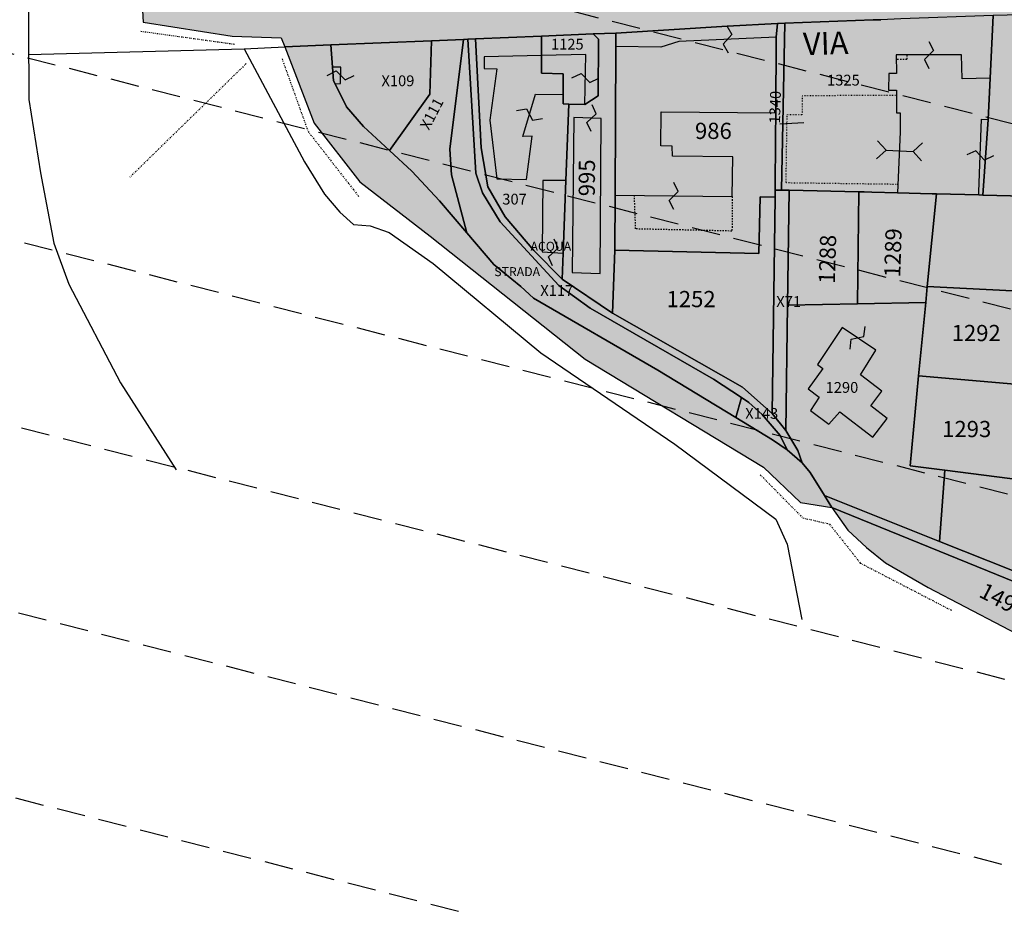
# Model space of a CAD drawing. Extents: x 1538956 to 1571595, y 5042519 to 5072519.
# Drawn here: x 1556199 to 1556418, y 5061417 to 5061613 of the extents above; entities that cross this region are included whole.
import ezdxf

# ---------------------------------------------------------------- set-up
doc = ezdxf.new("R2010")
doc.units = 0
doc.header["$LTSCALE"] = 2
doc.header["$MEASUREMENT"] = 0
for name, pattern in [('CONTINUA', [0]), ('FRECCETTA', [1, -1]), ('INTERNA', [0]), ('NASCOSTA2', [4.7625, 3.175, -1.5875]), ('PUNTEGGIATA', [0.15, 0.025, -0.125]), ('TRATTEGGIATA5', [0.3, 0.15, -0.15]), ('TRATTO-PUNTO', [0.4, 0.15, -0.125, 0, -0.125])]:
    doc.linetypes.add(name, pattern=pattern)
for name, color, linetype in [('base_cat_ACQUE', 92, 'CONTINUA'), ('base_cat_CONFINE', 92, 'CONTINUA'), ('base_cat_FABBRICATI', 92, 'CONTINUA'), ('base_cat_LINEEVARIE', 92, 'CONTINUA'), ('base_cat_PARTICELLE', 92, 'CONTINUA'), ('base_cat_ret_fabbricati', 254, 'CONTINUA'), ('base_cat_ret_foglio', 71, 'Continuous'), ('base_cat_SIMBOLI', 92, 'CONTINUA'), ('base_cat_STRADE', 92, 'CONTINUA'), ('base_cat_TESTI', 9, 'CONTINUA'), ('conica', 8, 'Continuous')]:
    doc.layers.add(name, color=color, linetype=linetype)

# ---------------------------------------------------------------- blocks, each defined once
blk = doc.blocks.new('9', base_point=(5, 5))
at = {"layer": 'base_cat_SIMBOLI'}
for p, q in [((2, 5), (4, 6)), ((4, 6), (6, 4)), ((6, 4), (8, 5))]:
    blk.add_line(p, q, dxfattribs=at)
blk = doc.blocks.new('4', base_point=(5, 5))
at = {"layer": 'base_cat_SIMBOLI'}
for p, q in [((0, 7), (2, 5)), ((8, 5), (10, 7)), ((0, 3), (2, 5)), ((2, 5), (8, 5)), ((8, 5), (10, 3))]:
    blk.add_line(p, q, dxfattribs=at)

msp = doc.modelspace()

# ---------------------------------------------------------------- hatches: boundary and pattern name
at = {"layer": 'base_cat_ret_fabbricati'}
h = msp.add_hatch(color=256, dxfattribs=at)
h.paths.add_polyline_path([(1556449.5, 5061659.37), (1556450.13, 5061659.68), (1556451.41, 5061660.11), (1556452.62, 5061660.34), (1556454.04, 5061660.42), (1556461.75, 5061659.92), (1556462.49, 5061672.26), (1556454.36, 5061672.85), (1556454.46, 5061674.3), (1556447.84, 5061674.27), (1556440.64, 5061674.25), (1556439.71, 5061658.27), (1556447.17, 5061657.82), (1556448.89, 5061659.08)])
h.paths.add_polyline_path([(1556463.7, 5061636.09), (1556464.96, 5061649.23), (1556453.5, 5061650.32), (1556452.29, 5061637.05)])
h.paths.add_polyline_path([(1557206.86, 5061672.14), (1557210.33, 5061673.19), (1557208.9, 5061678.07), (1557205.08, 5061676.96)])
h.paths.add_polyline_path([(1557040.97, 5061721.81), (1557038.25, 5061705.92), (1557042.27, 5061705.23), (1557041.93, 5061702.62), (1557051.09, 5061701.33), (1557051.49, 5061704.07), (1557062.13, 5061702.54), (1557061.58, 5061697.98), (1557069.36, 5061697), (1557069.7, 5061699.68), (1557072.34, 5061699.34), (1557072.65, 5061701.76), (1557078.98, 5061700.92), (1557079.18, 5061702.37), (1557084.05, 5061701.83), (1557083.76, 5061699.53), (1557092.69, 5061698.38), (1557093.09, 5061702.22), (1557094.99, 5061702.34), (1557095.13, 5061699.6), (1557101.24, 5061699.88), (1557101.3, 5061698.8), (1557110.83, 5061699), (1557111.04, 5061704.24), (1557109.21, 5061704.22), (1557109.01, 5061709.79), (1557118.14, 5061710.13), (1557118.02, 5061713.75), (1557126.92, 5061714.07), (1557127.04, 5061712.29), (1557138.77, 5061713.12), (1557138.71, 5061715.71), (1557144.54, 5061715.85), (1557150.9, 5061712.16), (1557149.25, 5061709.49), (1557155.78, 5061705.31), (1557157.22, 5061707.83), (1557163.93, 5061704.09), (1557162.7, 5061701.86), (1557173.72, 5061695.06), (1557179.81, 5061704.92), (1557177.78, 5061705.99), (1557176.15, 5061703.16), (1557174.01, 5061704.54), (1557175.57, 5061707.14), (1557172.67, 5061708.78), (1557171.67, 5061706.79), (1557168.77, 5061708.46), (1557171.82, 5061713.89), (1557167.9, 5061716.13), (1557165.78, 5061712.42), (1557162.58, 5061714.34), (1557163.73, 5061716.44), (1557161.49, 5061717.62), (1557160.2, 5061714.51), (1557157.29, 5061716.03), (1557159.08, 5061719.22), (1557157.4, 5061720.16), (1557155.52, 5061720.07), (1557155.38, 5061723.91), (1557150.87, 5061723.72), (1557150.98, 5061721.63), (1557147.59, 5061721.4), (1557147.4, 5061723.97), (1557144.77, 5061723.79), (1557144.61, 5061726.9), (1557139.41, 5061726.7), (1557139.56, 5061721.64), (1557141.52, 5061721.6), (1557141.41, 5061718.21), (1557137.88, 5061718.24), (1557137.72, 5061720.16), (1557126.46, 5061719.48), (1557126.15, 5061724.42), (1557118.85, 5061724.02), (1557118.8, 5061720.66), (1557114.75, 5061720.75), (1557114.68, 5061713.94), (1557106.23, 5061714.03), (1557106.32, 5061710.58), (1557094.18, 5061710.24), (1557094.21, 5061712.13), (1557089.12, 5061712.23), (1557088.91, 5061709.96), (1557081.91, 5061710.65), (1557082.1, 5061713.13), (1557077.8, 5061713.46), (1557077.81, 5061715.34), (1557075.03, 5061715.55), (1557075.26, 5061717.42), (1557067.48, 5061718.42), (1557066.74, 5061712.34), (1557069.26, 5061712.11), (1557068.62, 5061707.31), (1557063.6, 5061707.94), (1557064.18, 5061712.49), (1557061.87, 5061712.78), (1557061.72, 5061711.35), (1557058.39, 5061711.86), (1557059.31, 5061718.83), (1557055.51, 5061719.4), (1557054.22, 5061710.04), (1557051.02, 5061710.54), (1557051.72, 5061714.99), (1557048.92, 5061715.56), (1557048.07, 5061710.91), (1557046.26, 5061711.23), (1557047.12, 5061716.15), (1557044.62, 5061716.58), (1557044.14, 5061714.04), (1557042.41, 5061714.33), (1557043.47, 5061721.44)])
h.paths.add_polyline_path([(1556981.02, 5061809.41), (1556968.02, 5061809.41), (1556968.02, 5061798.63), (1556976.33, 5061798.59), (1556976.33, 5061800.06), (1556981.08, 5061800.1)])
h.paths.add_polyline_path([(1556673.03, 5061814.81), (1556678.97, 5061821.1), (1556672.13, 5061827.56), (1556669.86, 5061825.14), (1556668.49, 5061826.41), (1556660.09, 5061817.43), (1556667.07, 5061810.92), (1556668.05, 5061811.96), (1556669.91, 5061810.18), (1556673.69, 5061814.18)])
h.paths.add_polyline_path([(1556684.78, 5061818.08), (1556685.18, 5061821.95), (1556685.26, 5061822.78), (1556684.78, 5061823.26), (1556680.74, 5061827.26), (1556678.29, 5061825.13)])
h.paths.add_polyline_path([(1557202.55, 5061816.43), (1557202.87, 5061814.88), (1557209.32, 5061816.12), (1557211.25, 5061807.72), (1557214.48, 5061808.4), (1557214.71, 5061807.57), (1557225.98, 5061810.06), (1557223.45, 5061821.55), (1557212.38, 5061819.09), (1557211.02, 5061824.23), (1557201.42, 5061821.95)])
h.paths.add_polyline_path([(1556393.84, 5061601.54), (1556392.14, 5061601.56), (1556392.1, 5061597.84), (1556393.85, 5061597.83), (1556393.87, 5061592.79), (1556394.67, 5061592.8), (1556394.72, 5061588.54), (1556394.35, 5061580.14), (1556394.06, 5061575.02), (1556401.78, 5061574.83), (1556402.75, 5061574.8), (1556412.18, 5061574.56), (1556412.19, 5061575.26), (1556412.74, 5061591.41), (1556414.21, 5061591.35), (1556414.51, 5061597.37), (1556414.67, 5061600.47), (1556408.43, 5061600.36), (1556408.33, 5061605.69), (1556393.83, 5061605.65)])
h.paths.add_polyline_path([(1557293.3, 5061356.87), (1557293.37, 5061356.59), (1557294.08, 5061356.76), (1557294.01, 5061357.06), (1557293.79, 5061357.95), (1557294.54, 5061358.13), (1557296.84, 5061358.69), (1557301.31, 5061359.78), (1557299.36, 5061367.81), (1557299.04, 5061369.15), (1557298.7, 5061369.07), (1557296.58, 5061368.56), (1557293.23, 5061367.74), (1557291.7, 5061374.03), (1557292.94, 5061374.33), (1557292.71, 5061375.22), (1557291.45, 5061375.02), (1557280.66, 5061372.39), (1557281.68, 5061368.23), (1557281.78, 5061367.82), (1557282.61, 5061364.35), (1557281.56, 5061364.09), (1557281.94, 5061362.54), (1557282.99, 5061362.79), (1557284.7, 5061355.74), (1557293.08, 5061357.78)])
h.paths.add_polyline_path([(1557175.18, 5061780.36), (1557171.25, 5061779.43), (1557172.24, 5061775.49), (1557176.17, 5061776.42)])
h.paths.add_polyline_path([(1557165.84, 5061804.95), (1557164.52, 5061810.74), (1557153.8, 5061808.3), (1557155.12, 5061802.5), (1557156.02, 5061802.54), (1557157.61, 5061802.68), (1557158.81, 5061802.84), (1557160.01, 5061803.06), (1557161.19, 5061803.33), (1557162.36, 5061803.65), (1557163.52, 5061804.02), (1557164.69, 5061804.46)])
h.paths.add_polyline_path([(1556531.96, 5061588.08), (1556532.73, 5061588.07), (1556532.77, 5061591.19), (1556527.37, 5061591.22), (1556527.35, 5061593.02), (1556524.45, 5061592.99), (1556524.66, 5061588.14), (1556525.11, 5061588.13), (1556525.07, 5061585.21), (1556531.92, 5061585.13)])
h.paths.add_polyline_path([(1556541.61, 5061601.79), (1556541.44, 5061618.78), (1556528.88, 5061618.95), (1556529.49, 5061603.49), (1556534.5, 5061603.41), (1556534.48, 5061601.9)])
h.paths.add_polyline_path([(1557280.58, 5061390.82), (1557281.68, 5061385.85), (1557289.58, 5061387.65), (1557288.56, 5061392.2), (1557287.18, 5061391.87), (1557286.67, 5061394.04), (1557285.33, 5061393.71), (1557284.6, 5061396.88), (1557284.3, 5061396.83), (1557283.36, 5061396.62), (1557281.83, 5061396.26), (1557280.94, 5061396.06), (1557279.41, 5061395.7), (1557277, 5061395.17), (1557277.56, 5061392.63), (1557278.85, 5061392.89), (1557279.4, 5061390.52)])
h.paths.add_polyline_path([(1556268.56, 5061602.96), (1556268.8, 5061599.9), (1556269.14, 5061599.22), (1556270.31, 5061599.31), (1556270.37, 5061602.94)])
h.paths.add_polyline_path([(1556721.81, 5061719.43), (1556728.04, 5061719.43), (1556727.66, 5061730.61), (1556721.65, 5061730.61)])
h.paths.add_polyline_path([(1556737.53, 5061739.73), (1556735.58, 5061739.73), (1556735.49, 5061733.25), (1556737.53, 5061733.25)])
h.paths.add_polyline_path([(1556328.23, 5061591.54), (1556322.14, 5061591.74), (1556321.81, 5061557.31), (1556328.03, 5061557.11)])
h.paths.add_polyline_path([(1556554.74, 5061597.39), (1556556.24, 5061597.39), (1556556.24, 5061590.12), (1556566.44, 5061590.12), (1556566.44, 5061598.14), (1556565.27, 5061598.14), (1556565.27, 5061605.16), (1556554.74, 5061605.16)])
h.paths.add_polyline_path([(1556315, 5061605.52), (1556302.23, 5061605.26), (1556302.22, 5061602.61), (1556305.07, 5061602.54), (1556303.48, 5061591.17), (1556305.07, 5061578.16), (1556311.69, 5061577.96), (1556312.94, 5061587.61), (1556310.83, 5061587.51), (1556313.67, 5061596.92), (1556319.82, 5061596.86), (1556319.82, 5061601.43), (1556315, 5061601.62)])
h.paths.add_polyline_path([(1557296.93, 5061296.24), (1557291.63, 5061295.07), (1557293.6, 5061286.15), (1557302.33, 5061288.08), (1557300.51, 5061296.29), (1557297.09, 5061295.53)])
h.paths.add_polyline_path([(1556787.22, 5061730.38), (1556789.33, 5061730.93), (1556788.85, 5061742.16), (1556772.4, 5061740.31), (1556771.99, 5061744.74), (1556780.3, 5061749.42), (1556784.13, 5061749.31), (1556784.45, 5061754.74), (1556782.53, 5061754.84), (1556782.43, 5061759.21), (1556777.47, 5061759.42), (1556774.25, 5061756.68), (1556773.51, 5061758.16), (1556769.66, 5061755.65), (1556772.4, 5061752.16), (1556769.01, 5061750.7), (1556771.34, 5061746.05), (1556764.32, 5061745.48), (1556765.18, 5061728.25)])
h.paths.add_polyline_path([(1556498.53, 5061816.12), (1556503.55, 5061815.89), (1556503.71, 5061820.48), (1556501.3, 5061820.58), (1556501.45, 5061823.18), (1556499.09, 5061823.32), (1556498.86, 5061819.35)])
h.paths.add_polyline_path([(1556863.84, 5061724.16), (1556854.27, 5061723.71), (1556854.8, 5061712.94), (1556864.32, 5061713.43)])
h.paths.add_polyline_path([(1556508.24, 5061734.92), (1556504.87, 5061735), (1556504.96, 5061736.06), (1556503, 5061736.07), (1556502.91, 5061734.96), (1556499.12, 5061735.07), (1556498.5, 5061727.4), (1556503.03, 5061727.28), (1556504.91, 5061727.23), (1556508.63, 5061727.13), (1556508.69, 5061727.87), (1556510.8, 5061727.82), (1556510.75, 5061727.08), (1556514.9, 5061726.97), (1556514.95, 5061727.61), (1556516.92, 5061727.59), (1556517.5, 5061735.84), (1556514.65, 5061735.87), (1556514.58, 5061734.75), (1556511.08, 5061734.84), (1556511.17, 5061735.93), (1556508.33, 5061736.03)])
h.paths.add_polyline_path([(1556716.47, 5061651.9), (1556725.82, 5061652.27), (1556725.41, 5061660.09), (1556716.06, 5061659.6)])
h.paths.add_polyline_path([(1556981.18, 5061782.84), (1556978.75, 5061782.92), (1556978.86, 5061786.46), (1556968.91, 5061786.75), (1556968.61, 5061777.32), (1556975.65, 5061777.25), (1556975.59, 5061774.93), (1556980.95, 5061774.78)])
h.paths.add_polyline_path([(1557313.44, 5061789.5), (1557312.69, 5061792.95), (1557309.92, 5061792.34), (1557307.84, 5061801.84), (1557297.57, 5061799.59), (1557300.35, 5061789.2), (1557302.11, 5061789.58), (1557304.75, 5061777.58), (1557314.7, 5061779.77), (1557312.6, 5061789.32)])
h.paths.add_polyline_path([(1556688.92, 5061760.95), (1556684.48, 5061761.56), (1556681.67, 5061741.19), (1556682.91, 5061738.85), (1556692.12, 5061743.77)])
h.paths.add_polyline_path([(1556849.79, 5061783.54), (1556851.49, 5061779.06), (1556862.82, 5061783.06), (1556861.25, 5061788.24), (1556859.49, 5061787.81), (1556857.56, 5061793.41), (1556849.63, 5061790.66), (1556848.4, 5061793.89), (1556846.23, 5061793.01), (1556845.39, 5061795.56), (1556839.94, 5061793.48), (1556840.88, 5061791.15), (1556838.33, 5061790.24), (1556839.83, 5061785.73), (1556837.55, 5061785), (1556839.47, 5061779.96)])
h.paths.add_polyline_path([(1556827.04, 5061774.66), (1556825.78, 5061776.51), (1556827.31, 5061777.49), (1556823.25, 5061785.48), (1556803.39, 5061773.76), (1556809.3, 5061763.79), (1556813.14, 5061766.05), (1556817.19, 5061758.79), (1556829.39, 5061765.99), (1556825, 5061773.39)])
h.paths.add_polyline_path([(1556385.87, 5061534.62), (1556389.29, 5061540.09), (1556381.81, 5061545.07), (1556376.32, 5061536.9), (1556377.51, 5061536), (1556374.27, 5061531.47), (1556376.7, 5061529.62), (1556374.79, 5061526.69), (1556378.82, 5061523.61), (1556381.3, 5061526.37), (1556388.64, 5061520.77), (1556391.79, 5061524.92), (1556388.14, 5061527.71), (1556390.64, 5061530.99)])
h.paths.add_polyline_path([(1556897.38, 5061697.34), (1556906.49, 5061697.31), (1556906.57, 5061703.6), (1556897.62, 5061703.71)])
h.paths.add_polyline_path([(1557355.07, 5061401.63), (1557349.83, 5061422.28), (1557340.07, 5061419.72), (1557345.37, 5061398.64)])
h.paths.add_polyline_path([(1557293.13, 5061463.91), (1557291.86, 5061463.63), (1557292.12, 5061462.46), (1557293.26, 5061462.71), (1557294.46, 5061457.09), (1557298.27, 5061458.15), (1557298.59, 5061456.75), (1557305.85, 5061458.37), (1557303.3, 5061467.59), (1557304.61, 5061467.88), (1557302.74, 5061475.5), (1557297.05, 5061474.23), (1557297.72, 5061471.24), (1557291.73, 5061470.18)])
h.paths.add_polyline_path([(1556658.55, 5061560.12), (1556659.1, 5061568.91), (1556653, 5061569.36), (1556652.24, 5061560.6)])
h.paths.add_polyline_path([(1556992.69, 5061806.99), (1556992.58, 5061796.75), (1557000.2, 5061796.74), (1557000.2, 5061806.99)])
h.paths.add_polyline_path([(1556709, 5061710.39), (1556728.73, 5061711.48), (1556728.44, 5061717.36), (1556708.43, 5061716.4)])
h.paths.add_polyline_path([(1556271.75, 5061623.28), (1556255.23, 5061623.48), (1556255.06, 5061617.88), (1556272.03, 5061618.01)])
h.paths.add_polyline_path([(1557251.37, 5061727.64), (1557246.06, 5061741.64), (1557236.86, 5061737.71), (1557237.5, 5061736.01), (1557219.08, 5061728.53), (1557223.75, 5061716.24)])
h.paths.add_polyline_path([(1557321.53, 5061297.27), (1557316.51, 5061297.38), (1557318.55, 5061288.98), (1557322.85, 5061290.02), (1557323.27, 5061288.28), (1557327.59, 5061289.33), (1557326.3, 5061294.63), (1557325.29, 5061294.38), (1557324.25, 5061297.21)])
h.paths.add_polyline_path([(1556487.15, 5061687.16), (1556487.16, 5061684.14), (1556479.81, 5061684.54), (1556478.65, 5061667.96), (1556488.47, 5061667.34), (1556488.78, 5061676.33), (1556492.26, 5061676.21), (1556492.63, 5061686.84)])
h.paths.add_polyline_path([(1557316.51, 5061297.38), (1557321.53, 5061297.27), (1557321.53, 5061300.25), (1557322.63, 5061300.25), (1557323.31, 5061306.41), (1557317.72, 5061306.88), (1557317.41, 5061304.84), (1557316.57, 5061304.84), (1557315.28, 5061297.07)])
h.paths.add_polyline_path([(1556570.78, 5061837.61), (1556569.82, 5061826.31), (1556584.32, 5061824.32), (1556585.13, 5061833.69), (1556575.84, 5061834.76), (1556576.02, 5061836.94)])
h.paths.add_polyline_path([(1556271.46, 5061628.6), (1556257.42, 5061628.44), (1556255.23, 5061623.48), (1556271.75, 5061623.28)])
h.paths.add_polyline_path([(1556320.43, 5061577.79), (1556315.26, 5061577.74), (1556315.13, 5061561.94), (1556319.81, 5061561.62)])
h.paths.add_polyline_path([(1556295.23, 5061615.2), (1556294.62, 5061628.88), (1556271.46, 5061628.6), (1556271.75, 5061623.28), (1556272.03, 5061618.01), (1556290.08, 5061618.14), (1556290.17, 5061614.99)])
h.paths.add_polyline_path([(1556324.65, 5061594.61), (1556324.85, 5061605.72), (1556315, 5061605.52), (1556315, 5061601.62), (1556319.82, 5061601.43), (1556319.82, 5061596.86), (1556319.82, 5061594.79), (1556321.08, 5061594.75)])
h.paths.add_polyline_path([(1557293.88, 5061412.64), (1557284.69, 5061409.95), (1557285.8, 5061404.88), (1557295.22, 5061407.68)])
h.paths.add_polyline_path([(1557249.35, 5061751.84), (1557245.59, 5061767.34), (1557241.21, 5061766.5), (1557244.61, 5061750.66)])
h.paths.add_polyline_path([(1556987.35, 5061810.77), (1556987.35, 5061806.99), (1556992.69, 5061806.99), (1556992.73, 5061810.68)])
h.paths.add_polyline_path([(1556895.28, 5061707.52), (1556901.09, 5061705.85), (1556906.41, 5061722.05), (1556900.31, 5061722.28)])
h.paths.add_polyline_path([(1556740.94, 5061732.63), (1556748.22, 5061732.8), (1556748.16, 5061735.38), (1556740.88, 5061735.21)], flags=17)
h.paths.add_polyline_path([(1556763.87, 5061754.52), (1556758.58, 5061754.42), (1556759.97, 5061722.29), (1556787.5, 5061724.73), (1556787.22, 5061730.38), (1556765.18, 5061728.25), (1556764.32, 5061745.48)])
h.paths.add_polyline_path([(1556530.28, 5061741.24), (1556530.42, 5061749.44), (1556524.6, 5061749.18), (1556524.48, 5061740.55)])
h.paths.add_polyline_path([(1556530.68, 5061764.76), (1556524.81, 5061764.83), (1556524.6, 5061749.18), (1556530.42, 5061749.44)])
h.paths.add_polyline_path([(1556985.56, 5061763.32), (1556985.57, 5061772.02), (1556979, 5061772.1), (1556978.96, 5061767.74), (1556980.89, 5061767.72), (1556980.84, 5061763.38), (1556984.82, 5061763.33)])
h.paths.add_polyline_path([(1557061.17, 5061820.42), (1557060.77, 5061823.88), (1557060.25, 5061827.08), (1557051.93, 5061825.79), (1557052.12, 5061824.12), (1557052.18, 5061823.61), (1557052.61, 5061818.04)])
h.paths.add_polyline_path([(1556932.95, 5061753.11), (1556928.65, 5061753.18), (1556928.52, 5061745.5), (1556933.74, 5061745.41), (1556933.65, 5061739.76), (1556947.09, 5061739.53), (1556947.15, 5061742.7), (1556949.5, 5061742.66), (1556949.57, 5061746.91), (1556947.29, 5061746.95), (1556947.35, 5061750.65), (1556945.76, 5061750.67), (1556945.84, 5061755.47), (1556933, 5061755.69)])
h.paths.add_polyline_path([(1557307.9, 5061297.37), (1557307.41, 5061300.37), (1557302.87, 5061299.37), (1557303.45, 5061296.39), (1557304.65, 5061296.66)])
h.paths.add_polyline_path([(1556875.53, 5061775.62), (1556880.55, 5061774.98), (1556881.21, 5061780.43), (1556876.17, 5061781.07)])
h.paths.add_polyline_path([(1556709.72, 5061651.46), (1556705.26, 5061651.51), (1556696.42, 5061651.61), (1556696.26, 5061644.29), (1556683.18, 5061644.58), (1556682.95, 5061633.84), (1556688.51, 5061633.71), (1556688.57, 5061630.23), (1556693.76, 5061630.05), (1556702.05, 5061626.9), (1556706.04, 5061648.42)])
h.paths.add_polyline_path([(1556783.12, 5061649.74), (1556741.81, 5061649.91), (1556743.86, 5061624.39), (1556778, 5061627.23)])
h.paths.add_polyline_path([(1556367.04, 5061592.83), (1556367.13, 5061609.59), (1556345.54, 5061608.65), (1556341.51, 5061607.41), (1556331.48, 5061607.5), (1556331.36, 5061574.51), (1556357.39, 5061574.18), (1556357.49, 5061582.99), (1556344.1, 5061583.18), (1556344.03, 5061585.42), (1556341.5, 5061585.44), (1556341.57, 5061593.04)])
h.paths.add_polyline_path([(1557052.61, 5061818.04), (1557052.18, 5061823.61), (1557052.12, 5061824.12), (1557044.53, 5061822.72), (1557045.59, 5061816.22)])
h.paths.add_polyline_path([(1556791.68, 5061499.41), (1556793.38, 5061503.43), (1556791.69, 5061504.23), (1556795.14, 5061509.65), (1556792.66, 5061511.04), (1556786.8, 5061501.18), (1556790.01, 5061500.01)])
h.paths.add_polyline_path([(1556703.55, 5061626.22), (1556712.71, 5061622.97), (1556712.89, 5061650.01), (1556710.79, 5061649.98), (1556707.63, 5061648.44)])
h.paths.add_polyline_path([(1556900.34, 5061774.61), (1556888.51, 5061776.47), (1556887.88, 5061772.62), (1556885.34, 5061773.02), (1556884.38, 5061767), (1556898.75, 5061764.7)])
h.paths.add_polyline_path([(1556768.35, 5061655.6), (1556768.09, 5061661.27), (1556775.47, 5061661.73), (1556775.74, 5061655.95)], flags=16)
h.paths.add_polyline_path([(1556784.95, 5061651.51), (1556790.61, 5061663.54), (1556802.65, 5061677.55), (1556807.54, 5061682.33), (1556824.57, 5061690.09), (1556840.08, 5061696.37), (1556837.96, 5061725.63), (1556836.4, 5061747.15), (1556798.22, 5061743.33), (1556800.27, 5061708.17), (1556737.58, 5061702.68), (1556741.69, 5061651.46)])
h.paths.add_polyline_path([(1556793.19, 5061494.12), (1556802.19, 5061490.76), (1556804.29, 5061496.44), (1556795.41, 5061499.79)])
h.paths.add_polyline_path([(1557306.97, 5061341.74), (1557307.58, 5061338.61), (1557306.66, 5061338.41), (1557307.48, 5061334.72), (1557305.18, 5061334.13), (1557305.91, 5061330.17), (1557305.08, 5061329.97), (1557306, 5061325.73), (1557308.4, 5061326.13), (1557309.1, 5061323.18), (1557310.02, 5061323.38), (1557311.34, 5061317.75), (1557314.84, 5061318.35), (1557315.23, 5061317.4), (1557316.9, 5061317.91), (1557316.56, 5061319.85), (1557317.85, 5061320.15), (1557317.03, 5061324.21), (1557315.56, 5061323.91), (1557314.75, 5061327.04), (1557315.32, 5061327.18), (1557312.57, 5061338.76), (1557312.09, 5061338.74), (1557310.99, 5061342.81), (1557311.65, 5061343.01), (1557310.79, 5061346.3), (1557306.43, 5061345.25), (1557307.61, 5061341.94)])
h.paths.add_polyline_path([(1556783.12, 5061649.74), (1556778, 5061627.23), (1556843.32, 5061632.68), (1556839.18, 5061689.65), (1556831.14, 5061686.96), (1556817.36, 5061681.25), (1556812.79, 5061678.84), (1556808.92, 5061676.58), (1556805.19, 5061673.88), (1556788.3, 5061650.81), (1556785.11, 5061649.73)])
h.paths.add_polyline_path([(1556806.34, 5061534.06), (1556803.21, 5061528.79), (1556805.08, 5061527.89), (1556799.85, 5061516.67), (1556804.4, 5061514.74), (1556806.76, 5061520.28), (1556809.97, 5061518.92), (1556813, 5061526.07), (1556810.21, 5061527.26), (1556812.07, 5061531.63)])
h.paths.add_polyline_path([(1556925.23, 5061763.02), (1556919.88, 5061763.02), (1556919.94, 5061756.28), (1556925.23, 5061756.28)])
h.paths.add_polyline_path([(1556500.03, 5061839.46), (1556499.6, 5061832.02), (1556521.26, 5061831.32), (1556521.56, 5061839.15)])
h.paths.add_polyline_path([(1557277.54, 5061831.7), (1557278.84, 5061825.1), (1557283.18, 5061825.45), (1557283.64, 5061823.1), (1557289.51, 5061824.12), (1557289.1, 5061826.34), (1557293.92, 5061826.98), (1557292.94, 5061831.62)])
at = {"layer": 'base_cat_ret_foglio'}
msp.add_hatch(color=256, dxfattribs=at).paths.add_polyline_path([(1557303.7, 5061229.13), (1557309.41, 5061226.75), (1557334.53, 5061231.37), (1557354.71, 5061230.19), (1557354.79, 5061233.41), (1557355.45, 5061260.97), (1557355.59, 5061266.82), (1557355.71, 5061271.97), (1557355.9, 5061280.07), (1557355.97, 5061283), (1557356.49, 5061304.81), (1557356.78, 5061316.98), (1557356.83, 5061332.68), (1557356.97, 5061383.45), (1557356.99, 5061393.44), (1557357, 5061397.35), (1557357.14, 5061407.03), (1557357.45, 5061429.22), (1557357.73, 5061449.22), (1557357.99, 5061467.82), (1557358.43, 5061499.25), (1557358.77, 5061523.07), (1557358.84, 5061528.58), (1557358.91, 5061533.37), (1557359.01, 5061540.41), (1557359.89, 5061603.12), (1557360.19, 5061624.94), (1557360.74, 5061665.28), (1557361.51, 5061721.99), (1557361.79, 5061738.11), (1557362.43, 5061773.46), (1557363.46, 5061831.35), (1557339.38, 5061831.38), (1557312.63, 5061831.52), (1557295.27, 5061831.61), (1557292.94, 5061831.62), (1557277.54, 5061831.7), (1557272.67, 5061831.73), (1557263.02, 5061831.78), (1557256.79, 5061831.81), (1557243.52, 5061831.96), (1557198.57, 5061832.45), (1557171.63, 5061832.74), (1557170.53, 5061832.76), (1557168.85, 5061832.78), (1557161.24, 5061832.89), (1557159.15, 5061832.92), (1557113.67, 5061833.58), (1557084.51, 5061834), (1557059.05, 5061834.36), (1557058.39, 5061838.35), (1557050.67, 5061839.44), (1557050.59, 5061837.43), (1557042.89, 5061837.18), (1557043.07, 5061834.95), (1557034.57, 5061835.04), (1557032.05, 5061835.07), (1557011.83, 5061835.29), (1556942.89, 5061836.07), (1556938.66, 5061836.11), (1556934, 5061836.17), (1556932.01, 5061836.19), (1556924.58, 5061836.27), (1556912.16, 5061836.41), (1556894.38, 5061836.61), (1556884.04, 5061836.72), (1556877.36, 5061836.8), (1556873.18, 5061836.84), (1556855.56, 5061836.89), (1556834, 5061836.96), (1556823.17, 5061836.99), (1556803.71, 5061837.04), (1556787.44, 5061837.09), (1556783.51, 5061837.1), (1556744.27, 5061837.21), (1556729.13, 5061837.25), (1556696.43, 5061837.35), (1556689.12, 5061837.37), (1556670.48, 5061837.42), (1556667.5, 5061840.7), (1556665.18, 5061837.43), (1556655.79, 5061837.46), (1556652.44, 5061833.87), (1556646.32, 5061829.01), (1556638.69, 5061825.32), (1556623.85, 5061822.64), (1556621.76, 5061823.65), (1556621, 5061825.41), (1556622.18, 5061837.74), (1556616.12, 5061837.83), (1556529.19, 5061839.05), (1556521.56, 5061839.15), (1556500.03, 5061839.46), (1556483.65, 5061839.68), (1556469.04, 5061802.06), (1556457.47, 5061778.17), (1556438.34, 5061749.22), (1556422.41, 5061730.49), (1556415.35, 5061725.48), (1556384.5, 5061714.02), (1556356.25, 5061706.06), (1556326.97, 5061704.91), (1556318.89, 5061703.76), (1556301.38, 5061698.61), (1556287.77, 5061692.45), (1556279.16, 5061687.06), (1556270.17, 5061680.77), (1556239.34, 5061654.56), (1556231.76, 5061642.75), (1556228.8, 5061632.11), (1556226.27, 5061616.89), (1556226.48, 5061612.94), (1556246.22, 5061609.85), (1556257.16, 5061609.44), (1556257.92, 5061607.46), (1556264.48, 5061590.5), (1556274.62, 5061577.48), (1556290.27, 5061565.38), (1556324.69, 5061538.09), (1556364.33, 5061514.1), (1556372.55, 5061506.24), (1556379.49, 5061505.13), (1556383.03, 5061500.06), (1556387.2, 5061496.21), (1556391.41, 5061492.83), (1556400.92, 5061487.35), (1556450.26, 5061461.56), (1556452.71, 5061455.21), (1556498.35, 5061427.45), (1556507.49, 5061421.61), (1556521.59, 5061410.58), (1556528.48, 5061403.95), (1556537.68, 5061391.3), (1556542.53, 5061384.09), (1556554.6, 5061356.91), (1556557.88, 5061350.93), (1556567.58, 5061343.41), (1556579.38, 5061337.41), (1556596.35, 5061332.69), (1556607.74, 5061327.49), (1556623.18, 5061317.67), (1556634.88, 5061308.72), (1556656.83, 5061289.59), (1556669.19, 5061279.92), (1556678.88, 5061273.42), (1556692.98, 5061265), (1556700.13, 5061258.3), (1556716.02, 5061234.88), (1556726.89, 5061223.04), (1556750.75, 5061208.18), (1556774.27, 5061193.68), (1556788.56, 5061187.04), (1556824.66, 5061175.52), (1556855.54, 5061162.2), (1556872.72, 5061154.49), (1556872.84, 5061159.18), (1556874.79, 5061233.6), (1556877.57, 5061298.11), (1556877.85, 5061341.83), (1556878.17, 5061374.79), (1556878.27, 5061450.44), (1556879.39, 5061521.55), (1556878.44, 5061565.3), (1556879.48, 5061571.62), (1556882.03, 5061576.33), (1556947.29, 5061554.18), (1556958.33, 5061548.99), (1556985, 5061548.59), (1557013.88, 5061550.58), (1557027.65, 5061551.99), (1557032.37, 5061548.88), (1557033.6, 5061545.96), (1557035.49, 5061543.22), (1557037.75, 5061541.62), (1557042.62, 5061541.41), (1557074.52, 5061527.26), (1557112.17, 5061510.66), (1557168.87, 5061486.09), (1557196.14, 5061473.07), (1557246.71, 5061450.17), (1557249.54, 5061448), (1557250.76, 5061445.55), (1557252.57, 5061440.1), (1557253.66, 5061436.8), (1557255.05, 5061420.07), (1557257.95, 5061405.16), (1557268.91, 5061360.26), (1557274.82, 5061335.28), (1557279.87, 5061303.63), (1557285.77, 5061271.46), (1557295.88, 5061233.08)])

# ---------------------------------------------------------------- linework, layer by layer
at = {"layer": 'base_cat_ACQUE'}
for points in [[(1556298.6, 5061609.16), (1556300.4, 5061579.42), (1556301.86, 5061575.02), (1556305.78, 5061568.58), (1556318.84, 5061554.42), (1556325.78, 5061549.37), (1556353.24, 5061533.61), (1556359.46, 5061529.53), (1556361.07, 5061528.47), (1556364, 5061525.78), (1556368, 5061521.14), (1556369.54, 5061517.93), (1556372.89, 5061515.07), (1556371.92, 5061517.79), (1556369.31, 5061522.2), (1556366.21, 5061526.03), (1556359.66, 5061531.86), (1556330.79, 5061548.32), (1556319.59, 5061555.86), (1556313.31, 5061562.21), (1556306.95, 5061569.71), (1556303.03, 5061576.32), (1556301.56, 5061585.04), (1556300.34, 5061609.23), (1556298.6, 5061609.16)], [(1556457.33, 5061551.29), (1556455.44, 5061531.13), (1556455.28, 5061529.45), (1556455.1, 5061527.6), (1556454.01, 5061515.96), (1556453.07, 5061507), (1556450.54, 5061482.95), (1556448.75, 5061480.38), (1556446.29, 5061480.5), (1556403.45, 5061497.57), (1556377.85, 5061507.77), (1556379.49, 5061505.13), (1556441.95, 5061479.74), (1556446.35, 5061478.76), (1556450.1, 5061478.93), (1556451.5, 5061481.14), (1556452.06, 5061482.02), (1556461.86, 5061583.66), (1556460.38, 5061583.66), (1556459.41, 5061573.36), (1556457.33, 5061551.29)]]:
    msp.add_lwpolyline(points, close=True, dxfattribs=at)
at = {"layer": 'base_cat_CONFINE'}
msp.add_lwpolyline([(1556226.27, 5061616.89), (1556226.48, 5061612.94), (1556246.22, 5061609.85), (1556257.16, 5061609.44), (1556257.92, 5061607.46), (1556264.48, 5061590.5), (1556274.62, 5061577.48), (1556290.27, 5061565.38), (1556324.69, 5061538.09), (1556364.33, 5061514.1), (1556372.55, 5061506.24), (1556379.49, 5061505.13), (1556383.03, 5061500.06), (1556387.2, 5061496.21), (1556391.41, 5061492.83), (1556400.92, 5061487.35), (1556450.26, 5061461.56)], dxfattribs=at)
at = {"layer": 'base_cat_FABBRICATI'}
for points in [[(1556367.04, 5061592.83), (1556367.13, 5061609.59), (1556345.54, 5061608.65), (1556341.51, 5061607.41), (1556331.48, 5061607.5), (1556331.36, 5061574.51), (1556357.39, 5061574.18), (1556357.49, 5061582.99), (1556344.1, 5061583.18), (1556344.03, 5061585.42), (1556341.5, 5061585.44), (1556341.57, 5061593.04), (1556367.04, 5061592.83)], [(1556315, 5061605.52), (1556302.23, 5061605.26), (1556302.22, 5061602.61), (1556305.07, 5061602.54), (1556303.48, 5061591.17), (1556305.07, 5061578.16), (1556311.69, 5061577.96), (1556312.94, 5061587.61), (1556310.83, 5061587.51), (1556313.67, 5061596.92), (1556319.82, 5061596.86), (1556319.82, 5061601.43), (1556315, 5061601.62), (1556315, 5061605.52)], [(1556324.65, 5061594.61), (1556324.85, 5061605.72), (1556315, 5061605.52), (1556315, 5061601.62), (1556319.82, 5061601.43), (1556319.82, 5061596.86), (1556319.82, 5061594.79), (1556321.08, 5061594.75), (1556324.65, 5061594.61)], [(1556393.84, 5061601.54), (1556392.14, 5061601.56), (1556392.1, 5061597.84), (1556393.85, 5061597.83), (1556393.87, 5061592.79), (1556394.67, 5061592.8), (1556394.72, 5061588.54), (1556394.35, 5061580.14), (1556394.06, 5061575.02), (1556401.78, 5061574.83), (1556402.75, 5061574.8), (1556412.18, 5061574.56), (1556412.19, 5061575.26), (1556412.74, 5061591.41), (1556414.21, 5061591.35), (1556414.51, 5061597.37), (1556414.67, 5061600.47), (1556408.43, 5061600.36), (1556408.33, 5061605.69), (1556393.83, 5061605.65), (1556393.84, 5061601.54)], [(1556268.56, 5061602.96), (1556268.8, 5061599.9), (1556269.14, 5061599.22), (1556270.31, 5061599.31), (1556270.37, 5061602.94), (1556268.56, 5061602.96)], [(1556328.23, 5061591.54), (1556322.14, 5061591.74), (1556321.81, 5061557.31), (1556328.03, 5061557.11), (1556328.23, 5061591.54)], [(1556320.43, 5061577.79), (1556315.26, 5061577.74), (1556315.13, 5061561.94), (1556319.81, 5061561.62), (1556320.43, 5061577.79)], [(1556385.87, 5061534.62), (1556389.29, 5061540.09), (1556381.81, 5061545.07), (1556376.32, 5061536.9), (1556377.51, 5061536), (1556374.27, 5061531.47), (1556376.7, 5061529.62), (1556374.79, 5061526.69), (1556378.82, 5061523.61), (1556381.3, 5061526.37), (1556388.64, 5061520.77), (1556391.79, 5061524.92), (1556388.14, 5061527.71), (1556390.64, 5061530.99), (1556385.87, 5061534.62)]]:
    msp.add_lwpolyline(points, close=True, dxfattribs=at)
at = {"layer": 'base_cat_LINEEVARIE', "linetype": 'INTERNA'}
for points in [[(1556200.79, 5061659.75), (1556201.05, 5061595.78)], [(1556248.92, 5061606.98), (1556257.92, 5061607.46)], [(1556201.01, 5061605.76), (1556248.92, 5061606.98)], [(1556248.92, 5061606.98), (1556262.33, 5061581.92)], [(1556201.05, 5061595.78), (1556203.68, 5061579.47)], [(1556262.33, 5061581.92), (1556266.77, 5061574.7)], [(1556203.68, 5061579.47), (1556206.63, 5061563.82)], [(1556266.77, 5061574.7), (1556270.16, 5061570.71)], [(1556270.16, 5061570.71), (1556273.21, 5061568.01)], [(1556273.21, 5061568.01), (1556276.95, 5061567.66)], [(1556276.95, 5061567.66), (1556281.12, 5061566.18)], [(1556281.12, 5061566.18), (1556290.88, 5061559.29)], [(1556206.63, 5061563.82), (1556209.94, 5061554.7)], [(1556290.88, 5061559.29), (1556314.82, 5061539.51)], [(1556209.94, 5061554.7), (1556221.43, 5061532.84)], [(1556314.82, 5061539.51), (1556344.64, 5061519.21)], [(1556221.43, 5061532.84), (1556233.81, 5061513.48)], [(1556344.64, 5061519.21), (1556367.06, 5061502.55)], [(1556367.06, 5061502.55), (1556369.58, 5061496.96)], [(1556369.58, 5061496.96), (1556372.87, 5061480.2)]]:
    msp.add_lwpolyline(points, dxfattribs=at)
at = {"layer": 'base_cat_LINEEVARIE', "linetype": 'TRATTO-PUNTO'}
for points in [[(1556225.97, 5061610.93), (1556246.82, 5061608.04)], [(1556249.37, 5061603.73), (1556223.51, 5061578.48)], [(1556257.34, 5061604.78), (1556263.12, 5061588.65)], [(1556263.12, 5061588.65), (1556274.39, 5061574.2)], [(1556363.59, 5061512.4), (1556373.03, 5061502.82)], [(1556373.03, 5061502.82), (1556378.97, 5061501.45)], [(1556378.97, 5061501.45), (1556385.82, 5061492.78)], [(1556385.82, 5061492.78), (1556406.07, 5061482.29)]]:
    msp.add_lwpolyline(points, dxfattribs=at)
at = {"layer": 'base_cat_LINEEVARIE', "linetype": 'TRATTEGGIATA5'}
for points in [[(1556396.16, 5061605.63), (1556396.15, 5061604.63), (1556393.82, 5061604.65)], [(1556335.91, 5061567), (1556335.62, 5061574.66)], [(1556357.39, 5061574.18), (1556357.31, 5061566.53)], [(1556357.31, 5061566.53), (1556335.91, 5061567)]]:
    msp.add_lwpolyline(points, dxfattribs=at)
at = {"layer": 'base_cat_LINEEVARIE', "linetype": 'PUNTEGGIATA'}
msp.add_lwpolyline([(1556394.01, 5061576.89), (1556369.34, 5061577.22), (1556369.56, 5061592.42), (1556372.97, 5061592.42), (1556372.97, 5061596.65), (1556393.75, 5061596.74)], dxfattribs=at)
at = {"layer": 'base_cat_PARTICELLE', "linetype": 'FRECCETTA'}
msp.add_line((1556367.98, 5061590.38), (1556373.29, 5061590.66), dxfattribs=at)
at = {"layer": 'base_cat_PARTICELLE'}
for points in [[(1556412.18, 5061574.56), (1556413.04, 5061574.54), (1556414.21, 5061591.35), (1556414.51, 5061597.37), (1556414.67, 5061600.47), (1556415.37, 5061614.43), (1556394.81, 5061613.66), (1556390.39, 5061613.49), (1556388.72, 5061613.42), (1556369.07, 5061612.68), (1556368.34, 5061575.63), (1556369.99, 5061575.63), (1556385.49, 5061575.24), (1556386.66, 5061575.21), (1556388.42, 5061575.17), (1556394.06, 5061575.02), (1556401.78, 5061574.83), (1556402.75, 5061574.8), (1556412.18, 5061574.56)], [(1556414.51, 5061597.37), (1556414.21, 5061591.35), (1556413.04, 5061574.54), (1556459.41, 5061573.36), (1556460.38, 5061583.66), (1556461.86, 5061583.66), (1556464.63, 5061615.57), (1556415.37, 5061614.43), (1556414.67, 5061600.47), (1556414.51, 5061597.37)], [(1556367.04, 5061592.83), (1556367.13, 5061609.59), (1556367.4, 5061612.62), (1556356.28, 5061612.03), (1556331.47, 5061610.52), (1556331.48, 5061607.5), (1556331.36, 5061574.51), (1556331.25, 5061562.32), (1556363.26, 5061561.51), (1556363.58, 5061574.11), (1556366.89, 5061574.08), (1556366.9, 5061575.62), (1556367.01, 5061587.5), (1556367.04, 5061592.83)], [(1556366.9, 5061575.62), (1556368.34, 5061575.63), (1556369.07, 5061612.68), (1556367.4, 5061612.62), (1556367.13, 5061609.59), (1556367.04, 5061592.83), (1556367.01, 5061587.5), (1556366.9, 5061575.62)], [(1556300.34, 5061609.23), (1556301.56, 5061585.04), (1556303.03, 5061576.32), (1556306.95, 5061569.71), (1556313.31, 5061562.21), (1556319.59, 5061555.86), (1556319.81, 5061561.62), (1556320.43, 5061577.79), (1556321.08, 5061594.75), (1556319.82, 5061594.79), (1556319.82, 5061596.86), (1556319.82, 5061601.43), (1556315, 5061601.62), (1556315, 5061605.52), (1556315, 5061609.84), (1556300.34, 5061609.23)], [(1556315, 5061609.84), (1556315, 5061605.52), (1556315, 5061601.62), (1556319.82, 5061601.43), (1556319.82, 5061596.86), (1556319.82, 5061594.79), (1556321.08, 5061594.75), (1556324.65, 5061594.61), (1556327.61, 5061596.54), (1556327.67, 5061609.17), (1556326.47, 5061610.32), (1556315, 5061609.84)], [(1556331.36, 5061574.51), (1556331.48, 5061607.5), (1556331.47, 5061610.52), (1556326.47, 5061610.32), (1556327.67, 5061609.17), (1556327.61, 5061596.54), (1556324.65, 5061594.61), (1556321.08, 5061594.75), (1556320.43, 5061577.79), (1556319.81, 5061561.62), (1556319.59, 5061555.86), (1556330.79, 5061548.32), (1556331.25, 5061562.32), (1556331.36, 5061574.51)], [(1556268.16, 5061607.89), (1556268.56, 5061602.96), (1556268.8, 5061599.9), (1556269.14, 5061599.22), (1556271.66, 5061594.11), (1556275.41, 5061589.79), (1556281.18, 5061584.45), (1556290.17, 5061596.94), (1556290.52, 5061608.82), (1556268.16, 5061607.89)], [(1556290.52, 5061608.82), (1556290.17, 5061596.94), (1556281.18, 5061584.45), (1556286.2, 5061579.8), (1556292.31, 5061573.28), (1556298.4, 5061566.13), (1556294.97, 5061579.05), (1556294.62, 5061584.72), (1556297.67, 5061609.12), (1556290.52, 5061608.82)], [(1556297.67, 5061609.12), (1556294.62, 5061584.72), (1556294.97, 5061579.05), (1556298.4, 5061566.13), (1556304.41, 5061559.07), (1556310.36, 5061554.18), (1556313.22, 5061551.65), (1556340.87, 5061535.59), (1556358.14, 5061525.12), (1556359.46, 5061529.53), (1556353.24, 5061533.61), (1556325.78, 5061549.37), (1556318.84, 5061554.42), (1556305.78, 5061568.58), (1556301.86, 5061575.02), (1556300.4, 5061579.42), (1556298.6, 5061609.16), (1556297.67, 5061609.12)], [(1556366.89, 5061574.08), (1556366.21, 5061526.03), (1556369.31, 5061522.2), (1556369.66, 5061550.07), (1556369.99, 5061575.63), (1556368.34, 5061575.63), (1556366.9, 5061575.62), (1556366.89, 5061574.08)], [(1556369.66, 5061550.07), (1556385.23, 5061550.37), (1556385.49, 5061575.24), (1556369.99, 5061575.63), (1556369.66, 5061550.07)], [(1556386.66, 5061575.21), (1556385.49, 5061575.24), (1556385.23, 5061550.37), (1556400.37, 5061550.66), (1556400.72, 5061554.22), (1556402.75, 5061574.8), (1556401.78, 5061574.83), (1556394.06, 5061575.02), (1556388.42, 5061575.17), (1556386.66, 5061575.21)], [(1556459.41, 5061573.36), (1556413.04, 5061574.54), (1556412.18, 5061574.56), (1556402.75, 5061574.8), (1556400.72, 5061554.22), (1556428.35, 5061552.79), (1556457.33, 5061551.29), (1556459.41, 5061573.36)], [(1556331.25, 5061562.32), (1556330.79, 5061548.32), (1556359.66, 5061531.86), (1556366.21, 5061526.03), (1556366.89, 5061574.08), (1556363.58, 5061574.11), (1556363.26, 5061561.51), (1556331.25, 5061562.32)], [(1556455.44, 5061531.13), (1556427.01, 5061533.64), (1556428.35, 5061552.79), (1556400.72, 5061554.22), (1556400.37, 5061550.66), (1556398.77, 5061534.36), (1556455.28, 5061529.45), (1556455.44, 5061531.13)], [(1556403.45, 5061497.57), (1556404.62, 5061513.38), (1556396.9, 5061514.35), (1556398.77, 5061534.36), (1556400.37, 5061550.66), (1556385.23, 5061550.37), (1556369.66, 5061550.07), (1556369.31, 5061522.2), (1556371.92, 5061517.79), (1556372.89, 5061515.07), (1556374.68, 5061512.87), (1556377.85, 5061507.77), (1556403.45, 5061497.57)], [(1556455.28, 5061529.45), (1556398.77, 5061534.36), (1556396.9, 5061514.35), (1556404.62, 5061513.38), (1556424.81, 5061510.83), (1556426.47, 5061530.07), (1556455.1, 5061527.6), (1556455.28, 5061529.45)], [(1556358.14, 5061525.12), (1556366.34, 5061520.15), (1556369.54, 5061517.93), (1556368, 5061521.14), (1556364, 5061525.78), (1556361.07, 5061528.47), (1556359.46, 5061529.53), (1556358.14, 5061525.12)], [(1556403.45, 5061497.57), (1556446.29, 5061480.5), (1556448.75, 5061480.38), (1556450.54, 5061482.95), (1556453.07, 5061507), (1556424.81, 5061510.83), (1556404.62, 5061513.38), (1556403.45, 5061497.57)], [(1556450.26, 5061461.56), (1556451.5, 5061481.14), (1556450.1, 5061478.93), (1556446.35, 5061478.76), (1556441.95, 5061479.74), (1556379.49, 5061505.13), (1556383.03, 5061500.06), (1556387.2, 5061496.21), (1556391.41, 5061492.83), (1556400.92, 5061487.35), (1556450.26, 5061461.56)]]:
    msp.add_lwpolyline(points, close=True, dxfattribs=at)
at = {"layer": 'base_cat_STRADE'}
msp.add_lwpolyline([(1556226.27, 5061616.89), (1556226.48, 5061612.94), (1556246.22, 5061609.85), (1556257.16, 5061609.44), (1556257.92, 5061607.46), (1556257.92, 5061607.46), (1556268.16, 5061607.89), (1556290.52, 5061608.82), (1556297.67, 5061609.12), (1556298.6, 5061609.16), (1556300.34, 5061609.23), (1556315, 5061609.84), (1556326.47, 5061610.32), (1556331.47, 5061610.52), (1556356.28, 5061612.03), (1556367.4, 5061612.62), (1556369.07, 5061612.68), (1556388.72, 5061613.42), (1556390.39, 5061613.49)], dxfattribs=at)
msp.add_lwpolyline([(1556379.49, 5061505.13), (1556377.85, 5061507.77), (1556374.68, 5061512.87), (1556372.89, 5061515.07), (1556369.54, 5061517.93), (1556366.34, 5061520.15), (1556358.14, 5061525.12), (1556340.87, 5061535.59), (1556313.22, 5061551.65), (1556310.36, 5061554.18), (1556304.41, 5061559.07), (1556298.4, 5061566.13), (1556292.31, 5061573.28), (1556286.2, 5061579.8), (1556281.18, 5061584.45), (1556275.41, 5061589.79), (1556271.66, 5061594.11), (1556269.14, 5061599.22), (1556268.8, 5061599.9), (1556268.56, 5061602.96), (1556268.16, 5061607.89), (1556257.92, 5061607.46), (1556264.48, 5061590.5), (1556274.62, 5061577.48), (1556290.27, 5061565.38), (1556324.69, 5061538.09), (1556364.33, 5061514.1), (1556372.55, 5061506.24), (1556379.49, 5061505.13)], close=True, dxfattribs=at)
at = {"layer": 'conica', "linetype": 'NASCOSTA2', "flags": 128}
for points in [[(1554948.59, 5062668.09), (1557791.05, 5061941.88, -1), (1555285.52, 5052134.89), (1552443.06, 5052861.09, -1.000001)], [(1554938.69, 5062629.33), (1557781.15, 5061903.13, -1), (1555295.42, 5052173.64), (1552452.96, 5052899.84, -1)], [(1554928.79, 5062590.58), (1557771.25, 5061864.37, -1), (1555305.32, 5052212.4), (1552462.87, 5052938.6, -1)], [(1554918.89, 5062551.82), (1557761.35, 5061825.62, -1), (1555315.22, 5052251.15), (1552472.77, 5052977.36, -1)], [(1554899.09, 5062474.31), (1557741.54, 5061748.11, -1.000001), (1555335.02, 5052328.66), (1552492.57, 5053054.87, -1.000001)], [(1554889.19, 5062435.56), (1557731.64, 5061709.35, -1.000001), (1555344.93, 5052367.42), (1552502.47, 5053093.62, -1.000001)], [(1554879.29, 5062396.8), (1557721.74, 5061670.6, -1), (1555354.83, 5052406.17), (1552512.37, 5053132.38, -1.000001)], [(1554869.38, 5062358.05), (1557711.84, 5061631.84, -1), (1555364.73, 5052444.93), (1552522.27, 5053171.13, -1.000001)], [(1554859.48, 5062319.29), (1557701.94, 5061593.09, -1), (1555374.63, 5052483.68), (1552532.17, 5053209.89, -1)], [(1554849.58, 5062280.54), (1557692.04, 5061554.33, -1), (1555384.53, 5052522.44), (1552542.08, 5053248.64, -1.000001)], [(1554839.68, 5062241.78), (1557682.14, 5061515.58, -1), (1555394.43, 5052561.19), (1552551.98, 5053287.4, -1.000001)], [(1554829.78, 5062203.02), (1557672.23, 5061476.82, -1), (1555404.33, 5052599.95), (1552561.88, 5053326.15, -1)], [(1554819.88, 5062164.27), (1557662.33, 5061438.07, -1), (1555414.24, 5052638.7), (1552571.78, 5053364.91, -1.000001)], [(1554780.27, 5062009.25), (1557622.73, 5061283.05, -1.000001), (1555453.84, 5052793.73), (1552611.39, 5053519.93, -1)], [(1554770.37, 5061970.49), (1557612.83, 5061244.29, -1.000001), (1555463.74, 5052832.48), (1552621.29, 5053558.68, -1.000001)], [(1554760.47, 5061931.74), (1557602.92, 5061205.54, -1.000001), (1555473.64, 5052871.24), (1552631.19, 5053597.44, -1)], [(1554750.57, 5061892.98), (1557593.02, 5061166.78, -1), (1555483.54, 5052909.99), (1552641.09, 5053636.19, -1)], [(1554740.67, 5061854.23), (1557583.12, 5061128.03, -1.000001), (1555493.45, 5052948.75), (1552650.99, 5053674.95, -1)], [(1554730.76, 5061815.47), (1557573.22, 5061089.27, -1.000001), (1555503.35, 5052987.5), (1552660.89, 5053713.7, -1)]]:
    msp.add_lwpolyline(points, format="xyb", close=True, dxfattribs=at)
at = {"layer": 'conica', "color": 255, "linetype": 'NASCOSTA2', "flags": 128}
msp.add_lwpolyline([(1554908.99, 5062513.07), (1557751.44, 5061786.86, -1), (1555325.12, 5052289.91), (1552482.67, 5053016.11, -1.000001)], format="xyb", close=True, dxfattribs=at)

# ---------------------------------------------------------------- block references
at = {"layer": 'base_cat_SIMBOLI'}
for name, p, rotation in [('9', (1556356.33, 5061609.12), 273.076), ('9', (1556401.08, 5061605.67), 270.169), ('9', (1556401.08, 5061605.67), 270.169), ('9', (1556324.76, 5061600.55), 358.911), ('9', (1556326.12, 5061591.61), 88.12700000000001), ('9', (1556312.31, 5061592.43), 343.2110000000001), ('4', (1556394.54, 5061584.34), 357.4950000000001), ('9', (1556412.46, 5061583.34), 178.088), ('9', (1556412.46, 5061583.34), 178.088), ('9', (1556344.38, 5061574.35), 90.018), ('9', (1556317.63, 5061561.77), 86.065), ('9', (1556385.21, 5061542.82), 56.326)]:
    msp.add_blockref(name, p, dxfattribs=dict(at, rotation=rotation))
msp.add_blockref('9', (1556270.34, 5061601.09), dxfattribs=at)

# ---------------------------------------------------------------- texts
at = {"layer": 'base_cat_ACQUE'}
msp.add_text('ACQUA', height=2, dxfattribs=at).set_placement((1556312.54, 5061562.15))
at = {"layer": 'base_cat_PARTICELLE', "color": 9}
for s, height, p in [('1125', 2.4, (1556317.09, 5061606.84)), ('X109', 2.4, (1556279.42, 5061598.71)), ('1325', 2.4, (1556378.44, 5061598.86)), ('986', 3.6, (1556349.09, 5061586.99)), ('307', 2.4, (1556306.27, 5061572.42)), ('X117', 2.4, (1556314.72, 5061552.12)), ('1252', 3.6, (1556342.78, 5061549.62)), ('X71', 2.4, (1556367.16, 5061549.67)), ('1292', 3.6, (1556406.13, 5061542.08)), ('1290', 2.4, (1556378.11, 5061530.59)), ('X143', 2.4, (1556360.26, 5061524.82)), ('1293', 3.6, (1556404.02, 5061520.75))]:
    msp.add_text(s, height=height, dxfattribs=at).set_placement(p)
for s, height, rotation, p in [('1340', 2.4, 88.242, (1556367.98, 5061590.38)), ('X111', 2.4, 62.686, (1556289.97, 5061588.79)), ('995', 3.6, 89.674, (1556326.84, 5061574.26)), ('1289', 3.6, 88.242, (1556394.7, 5061556.2)), ('1288', 3.6, 88.242, (1556380.16, 5061554.75)), ('149', 3.6, 332.455, (1556411.93, 5061485.4))]:
    msp.add_text(s, height=height, rotation=rotation, dxfattribs=at).set_placement(p)
at = {"layer": 'base_cat_STRADE'}
msp.add_text('STRADA', height=2, dxfattribs=at).set_placement((1556304.49, 5061556.51))
at = {"layer": 'base_cat_TESTI'}
msp.add_text('VIA', height=5, rotation=1.776, dxfattribs=at).set_placement((1556373.18, 5061605.58))

doc.saveas('drawing.dxf')
